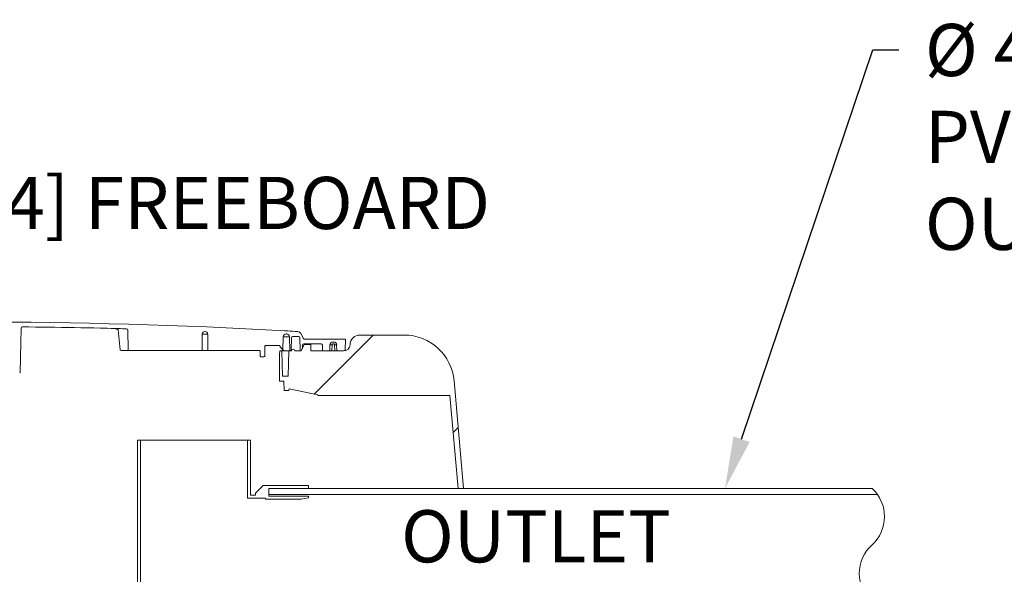
# Model space of a CAD drawing. Units: inches. Extents: x 5 to 2500, y -41 to 285.
# Drawn here: x 1721 to 1759, y 140 to 162 of the extents above; entities that cross this region are included whole.
import ezdxf
from ezdxf import colors
from ezdxf.entities.mleader import LeaderData, LeaderLine
from ezdxf.math import Vec2, Vec3

# ---------------------------------------------------------------- set-up
doc = ezdxf.new("R2010")
doc.units = ezdxf.units.IN
doc.header["$MEASUREMENT"] = 0
doc.styles.add('Notes', font='arial.ttf', dxfattribs={"height": 0.125})
doc.styles.get("Standard").update_dxf_attribs({"font": 'arial.ttf'})
doc.dimstyles.new('Civil-Metric', dxfattribs={"dimscale": 0, "dimtxt": 0.125, "dimasz": 2.75, "dimexe": 0.1, "dimexo": 0.1, "dimgap": 0.1, "dimtad": 0, "dimtih": 1, "dimtoh": 1, "dimdec": 1, "dimlfac": -1, "dimzin": 4, "dimdsep": 46, "dimlunit": 5, "dimtxsty": 'Standard', "dimcen": 0.125, "dimadec": 0, "dimazin": 2, "dimtfac": 0.75, "dimtdec": 1, "dimtofl": 0, "dimtmove": 0, "dimatfit": 3, "dimfxl": 1, "dimtolj": 1, "dimtzin": 0, "dimarcsym": 0})

# ---------------------------------------------------------------- blocks, each defined once
blk = doc.blocks.new('*D53')
at = {"color": 0, "lineweight": -2, "transparency": 16777216}
for p, q in [((1708.172, 154.69), (1706.172, 154.69)), ((1706.172, 154.69), (1706.172, 149.432)), ((1705.452, 149.432), (1706.272, 149.432)), ((1706.172, 141.654), (1706.172, 147.432)), ((1710.749, 139.654), (1706.072, 139.654))]:
    blk.add_line(p, q, dxfattribs=at)
at = {"color": 0, "lineweight": 9, "transparency": 16777216}
for points in [[(1705.838, 147.432), (1706.505, 147.432), (1706.172, 149.432)], [(1705.838, 141.654), (1706.505, 141.654), (1706.172, 139.654)]]:
    blk.add_solid(points, dxfattribs=at)
at = {"layer": 'Defpoints', "color": 0, "lineweight": 9, "transparency": 16777216}
for p in [(1704.452, 149.432), (1706.172, 149.432), (1711.749, 139.654)]:
    blk.add_point(p, dxfattribs=at)
at = {"color": 0, "lineweight": 18, "transparency": 16777216, "insert": (1724.781, 154.69), "char_height": 2, "attachment_point": 5}
blk.add_mtext('\\A1; 10.0 [254] FREEBOARD', dxfattribs=at)

msp = doc.modelspace()

# ---------------------------------------------------------------- hatches: boundary and pattern name
at = {"linetype": 'Continuous', "lineweight": 18}
h = msp.add_hatch(dxfattribs=at)
h.set_pattern_fill('ANSI31', color=256, scale=38.556878, style=0)
h.set_pattern_definition([(45, (1564.7345, -61.359), (-3.40798, 3.40798), [])])
edge = h.paths.add_edge_path(flags=0)
edge.add_arc((1731.192, 148.985), 0.0578, 320, 360, ccw=False)
edge.add_line((1731.236, 148.948), (1731.235, 148.947))
edge.add_line((1731.235, 148.947), (1731.235, 147.859))
edge.add_line((1731.235, 147.859), (1731.4, 147.859))
edge.add_line((1731.4, 147.859), (1731.412, 147.502))
edge.add_line((1731.412, 147.502), (1731.599, 147.502))
edge.add_line((1731.599, 147.502), (1731.601, 147.555))
edge.add_line((1731.601, 147.555), (1732.709, 147.333))
edge.add_line((1732.709, 147.333), (1732.71, 147.311))
edge.add_line((1732.71, 147.311), (1732.924, 147.311))
edge.add_line((1732.924, 147.311), (1732.924, 147.311))
edge.add_line((1732.924, 147.311), (1735.882, 147.311))
edge.add_line((1735.882, 147.311), (1735.882, 147.311))
edge.add_line((1735.882, 147.311), (1736.101, 147.311))
edge.add_line((1736.101, 147.311), (1736.101, 147.311))
edge.add_line((1736.101, 147.311), (1737.772, 147.311))
edge.add_line((1737.772, 147.311), (1738.085, 143.735))
edge.add_line((1738.085, 143.735), (1738.293, 143.735))
edge.add_line((1738.293, 143.735), (1737.932, 147.865))
edge.add_arc((1736.011, 147.697), 1.928, 5, 90)
edge.add_line((1736.011, 149.624), (1734.326, 149.624))
edge.add_arc((1734.326, 149.239), 0.386, 90, 177.5518)
edge.add_arc((1733.691, 149.266), 0.251, 270, 357.5518, ccw=False)
edge.add_line((1733.691, 149.015), (1732.443, 149.015))
edge.add_line((1732.443, 149.015), (1732.436, 149.256))
edge.add_line((1732.436, 149.256), (1732.182, 149.256))
edge.add_line((1732.182, 149.256), (1732.07, 149.015))
edge.add_line((1732.07, 149.015), (1731.821, 149.015))
edge.add_line((1731.821, 149.015), (1731.814, 149.038))
edge.add_arc((1731.761, 149.022), 0.0559, 16.3574, 163.6426)
edge.add_line((1731.707, 149.038), (1731.7, 149.015))
edge.add_line((1731.7, 149.015), (1731.595, 149.015))
edge.add_line((1731.595, 149.015), (1731.569, 148.051))
edge.add_line((1731.569, 148.051), (1731.354, 148.051))
edge.add_line((1731.354, 148.051), (1731.329, 149.015))
edge.add_line((1731.329, 149.015), (1731.254, 149.015))
edge.add_arc((1731.254, 149.011), 0.00482, 90, 180)
edge.add_line((1731.25, 149.011), (1731.25, 148.985))

# ---------------------------------------------------------------- linework, layer by layer
for p, q in [((1721.372, 149.937), (1721.372, 149.937)), ((1721.294, 148.201), (1721.324, 149.89)), ((1725.128, 149.053), (1725.052, 149.825)), ((1725.429, 149.053), (1725.416, 149.816)), ((1728.275, 149.664), (1728.264, 149.03)), ((1728.492, 149.03), (1728.481, 149.663)), ((1731.367, 149.056), (1731.38, 149.558)), ((1731.62, 149.558), (1731.38, 149.558)), ((1731.555, 149.779), (1731.44, 149.786)), ((1731.496, 149.671), (1731.504, 149.671)), ((1731.62, 149.558), (1731.634, 149.015)), ((1731.969, 149.57), (1731.739, 149.57)), ((1732.05, 149.685), (1732.161, 149.492)), ((1736.011, 149.624), (1734.326, 149.624)), ((1730.668, 148.817), (1730.674, 149.199)), ((1731.23, 149.223), (1730.698, 149.223)), ((1731.254, 149.193), (1731.254, 149.199)), ((1731.26, 149.177), (1731.367, 149.056)), ((1731.691, 149.523), (1731.678, 149.039)), ((1732.03, 149.039), (1732.017, 149.523)), ((1732.182, 149.256), (1732.07, 149.015)), ((1732.118, 149.238), (1732.115, 149.111)), ((1732.831, 149.285), (1732.166, 149.285)), ((1732.182, 149.256), (1732.436, 149.256)), ((1732.211, 149.464), (1733.761, 149.464)), ((1732.436, 149.256), (1732.443, 149.015)), ((1732.884, 149.039), (1732.879, 149.238)), ((1733.168, 149.243), (1733.164, 149.015)), ((1733.25, 149.243), (1733.168, 149.243)), ((1733.24, 149.015), (1733.25, 149.243)), ((1733.284, 149.357), (1733.313, 149.357)), ((1733.347, 149.243), (1733.357, 149.015)), ((1733.428, 149.243), (1733.347, 149.243)), ((1733.432, 149.015), (1733.428, 149.243)), ((1733.761, 149.464), (1733.75, 149.044)), ((1730.47, 149.03), (1725.264, 149.03)), ((1730.497, 148.817), (1730.494, 149.006)), ((1730.639, 148.789), (1730.526, 148.789)), ((1731.235, 148.947), (1731.236, 148.948)), ((1731.235, 148.947), (1731.235, 147.859)), ((1731.25, 149.011), (1731.25, 148.985)), ((1731.254, 149.015), (1731.7, 149.015)), ((1731.329, 149.015), (1731.354, 148.051)), ((1731.569, 148.051), (1731.595, 149.015)), ((1731.7, 149.015), (1731.707, 149.038)), ((1731.761, 149.078), (1731.76, 149.078)), ((1731.814, 149.038), (1731.821, 149.015)), ((1732.07, 149.015), (1731.821, 149.015)), ((1732.07, 149.015), (1732.07, 149.017)), ((1733.691, 149.015), (1732.443, 149.015)), ((1731.569, 148.051), (1731.354, 148.051)), ((1731.4, 147.859), (1731.235, 147.859)), ((1731.4, 147.859), (1731.412, 147.502)), ((1738.293, 143.735), (1737.932, 147.865)), ((1731.412, 147.502), (1731.599, 147.502)), ((1731.599, 147.502), (1731.601, 147.555)), ((1731.601, 147.555), (1732.709, 147.333)), ((1732.71, 147.311), (1732.709, 147.333)), ((1732.71, 147.311), (1732.924, 147.311)), ((1732.924, 147.311), (1732.924, 147.311)), ((1732.924, 147.311), (1735.882, 147.311)), ((1735.882, 147.311), (1736.101, 147.311)), ((1736.101, 147.311), (1737.772, 147.311)), ((1738.085, 143.735), (1737.772, 147.311)), ((1725.789, 124.384), (1725.789, 145.59)), ((1725.905, 145.59), (1725.789, 145.59)), ((1725.905, 124.384), (1725.905, 145.59)), ((1730.011, 145.59), (1730.011, 143.368)), ((1730.127, 145.59), (1730.011, 145.59)), ((1730.127, 145.59), (1730.127, 143.484)), ((1730.609, 143.855), (1730.319, 143.566)), ((1730.319, 143.484), (1730.319, 143.566)), ((1730.609, 143.855), (1732.344, 143.855)), ((1730.821, 143.446), (1730.821, 143.74)), ((1730.821, 143.74), (1732.344, 143.74)), ((1730.821, 143.735), (1753.969, 143.735)), ((1730.821, 143.506), (1754.169, 143.506)), ((1732.344, 143.855), (1732.344, 143.74)), ((1730.011, 143.368), (1730.705, 143.368)), ((1730.127, 143.484), (1730.319, 143.484)), ((1730.705, 143.326), (1730.705, 143.368)), ((1732.061, 143.33), (1730.705, 143.33)), ((1732.344, 143.446), (1730.821, 143.446)), ((1732.061, 143.33), (1732.344, 143.378)), ((1732.344, 143.446), (1732.344, 143.378))]:
    msp.add_line(p, q, dxfattribs=at)
at = {"lineweight": 18}
msp.add_line((1725.905, 145.59), (1730.011, 145.59), dxfattribs=at)
at = {"linetype": 'Continuous', "lineweight": 18, "flags": 128}
msp.add_lwpolyline([(1728.388, 149.758), (1728.387, 149.758), (1728.385, 149.758), (1728.383, 149.758), (1728.382, 149.758), (1728.38, 149.758), (1728.379, 149.758), (1728.377, 149.758), (1728.375, 149.758)], dxfattribs=at)
at = {"lineweight": 18}
msp.add_lwpolyline([(1753.955, 139.397, -0.444455), (1753.955, 141.572, 0.440573), (1753.969, 143.735)], format="xyb", dxfattribs=at)
at = {"linetype": 'Continuous', "lineweight": 18}
for centre, radius, start, end in [((1719.461, -62.254), 212.378, 86.76642, 93.23358), ((1721.372, 149.889), 0.0482, 89.4838, 179), ((1719.461, -62.254), 212.2, 88.40458, 89.48384), ((1719.646, -55.683), 205.626, 88.40942, 88.56967), ((1725.368, 149.815), 0.0482, 1, 88.4046), ((1728.371, 149.662), 0.0964, 87.5923, 179), ((1728.384, 149.661), 0.0964, 1, 87.5888), ((1731.496, 149.555), 0.116, 90, 178.5), ((1731.504, 149.555), 0.116, 1.5, 90), ((1719.461, -62.254), 212.378, 86.63324, 86.73532), ((1731.739, 149.521), 0.0482, 90, 178.5), ((1731.925, 149.613), 0.145, 30, 86.6332), ((1731.969, 149.521), 0.0482, 1.5, 90), ((1734.326, 149.239), 0.386, 90, 177.5518), ((1736.011, 147.697), 1.928, 5, 90), ((1730.698, 149.198), 0.0241, 90, 179), ((1731.23, 149.198), 0.0241, 1.5, 90), ((1731.278, 149.193), 0.0241, 181.5, 221.4551), ((1732.166, 149.237), 0.0482, 90, 178.5), ((1732.211, 149.521), 0.0578, 210, 270), ((1732.831, 149.237), 0.0482, 1.5, 90), ((1733.284, 149.241), 0.116, 90, 179), ((1733.313, 149.241), 0.116, 1, 90), ((1733.691, 149.266), 0.251, 270, 357.5518), ((1725.453, 149.054), 0.0241, 181, 270), ((1730.47, 149.006), 0.0241, 1, 90), ((1730.526, 148.818), 0.0289, 181, 270), ((1730.639, 148.818), 0.0289, 270, 359), ((1731.192, 148.985), 0.0578, 320, 0), ((1731.254, 149.011), 0.00482, 90, 180), ((1731.654, 149.039), 0.0241, 270, 358.5), ((1731.761, 149.022), 0.0559, 16.3574, 163.6426), ((1732.054, 149.039), 0.0241, 181.5, 270), ((1732.908, 149.039), 0.0241, 181.5, 270), ((1733.721, 149.044), 0.0289, 300.4237, 358.5001), ((1721.27, 148.201), 0.0241, 272.0127, 359)]:
    msp.add_arc(centre, radius, start, end, dxfattribs=at)
msp.add_ellipse((1725.264, 149.054), major_axis=(0.137, 0), ratio=0.176498, start_param=3.159046, end_param=4.712389, dxfattribs=at)
for points, knots in [([(1721.371, 149.937), (1721.372, 149.937), (1721.372, 149.937), (1721.379, 149.937), (1721.382, 149.937)], [0, 0, 0, 0, 0.5396543, 1, 1, 1, 1]), ([(1724.779, 149.879), (1724.781, 149.879), (1724.815, 149.878), (1724.869, 149.875), (1724.935, 149.867), (1724.979, 149.859), (1725.008, 149.851), (1725.028, 149.844), (1725.041, 149.838), (1725.048, 149.832), (1725.051, 149.828), (1725.051, 149.825), (1725.052, 149.825)], [0, 0, 0, 0, 0.0205576, 0.353425, 0.5776313, 0.7268613, 0.8255572, 0.8906683, 0.9530547, 0.9756335, 0.9925738, 1, 1, 1, 1]), ([(1725.354, 149.864), (1725.355, 149.864), (1725.357, 149.864), (1725.361, 149.863), (1725.366, 149.863), (1725.368, 149.863), (1725.369, 149.863), (1725.369, 149.863)], [0, 0, 0, 0, 0.064064, 0.305985, 0.547819, 0.789605, 1, 1, 1, 1]), ([(1728.481, 149.663), (1728.48, 149.663), (1728.479, 149.663), (1728.469, 149.663), (1728.447, 149.663), (1728.417, 149.663), (1728.382, 149.663), (1728.347, 149.663), (1728.316, 149.663), (1728.293, 149.664), (1728.282, 149.664), (1728.276, 149.664), (1728.276, 149.664), (1728.275, 149.664)], [0, 0, 0, 0, 0.057448, 0.164602, 0.271772, 0.379009, 0.486339, 0.593756, 0.701223, 0.80869, 0.897596, 0.916332, 1, 1, 1, 1]), ([(1728.375, 149.758), (1728.375, 149.758), (1728.375, 149.758), (1728.376, 149.758), (1728.376, 149.758), (1728.378, 149.758), (1728.38, 149.758), (1728.382, 149.758), (1728.384, 149.758), (1728.386, 149.758), (1728.388, 149.758), (1728.388, 149.758), (1728.388, 149.758), (1728.388, 149.758)], [0, 0, 0, 0, 0.083576, 0.102293, 0.191121, 0.298534, 0.405967, 0.513399, 0.620861, 0.728135, 0.835352, 0.942538, 1, 1, 1, 1]), ([(1733.25, 149.243), (1733.25, 149.248), (1733.252, 149.258), (1733.26, 149.271), (1733.272, 149.281), (1733.285, 149.286), (1733.3, 149.288), (1733.315, 149.286), (1733.33, 149.278), (1733.341, 149.265), (1733.346, 149.253), (1733.347, 149.246), (1733.347, 149.243)], [0, 0, 0, 0, 0.100998, 0.202772, 0.307962, 0.418891, 0.500136, 0.615199, 0.73038, 0.846021, 0.954722, 1, 1, 1, 1]), ([(1731.375, 149.048), (1731.372, 149.051), (1731.368, 149.056), (1731.367, 149.056), (1731.367, 149.056)], [0, 0, 0, 0, 0.692414, 1, 1, 1, 1]), ([(1731.442, 149.015), (1731.433, 149.017), (1731.412, 149.019), (1731.389, 149.033), (1731.379, 149.043), (1731.375, 149.048)], [0, 0, 0, 0, 0.269008, 0.663427, 1, 1, 1, 1])]:
    msp.add_open_spline(points, degree=3, knots=knots, dxfattribs=at)

# ---------------------------------------------------------------- texts
at = {"lineweight": 18, "insert": (1735.897, 142.907), "char_height": 2, "attachment_point": 1, "style": 'Notes'}
msp.add_mtext('\\pxql;OUTLET', dxfattribs=at)

# ---------------------------------------------------------------- dimensions: what is measured, and where the dimension line sits
at = {"lineweight": 18}
dim = msp.add_linear_dim(base=(1706.172, 149.432), p1=(1711.749, 139.654), p2=(1704.452, 149.432), angle=90, text=' 10.0 [254] FREEBOARD', dimstyle='Civil-Metric', override={"dimscale": 1, "dimtxt": 2, "dimasz": 2, "dimexo": 1, "dimgap": 1, "dimpost": '"', "dimtxsty": 'Standard', "dimtmove": 1, "dimtfill": 0, "dimtfillclr": 0}, dxfattribs=at)
dim.commit()
dim.dimension.update_dxf_attribs({"geometry": '*D53', "text_midpoint": (1707.368, 154.69), "dimtype": 160})

# ---------------------------------------------------------------- leaders
ml = msp.add_multileader_mtext('Standard', dxfattribs=at)
ml.set_content('%%C 4 [102]\\PPVC OR ABS\\POUTLET TEE', color=256, style='Notes')
ml.set_leader_properties()
ml.build(insert=Vec2(0, 0))
ml.multileader.update_dxf_attribs({"dogleg_length": 1, "arrow_head_size": 2})
ctx = ml.context
ctx.base_point, ctx.char_height, ctx.arrow_head_size, ctx.landing_gap_size, ctx.plane_origin = Vec3(1754.989, 160.556), 2, 2, 1, Vec3(1693.121, 144.321)
notes = []
notes.append((ctx, [(0, (1, 1, 0), (1753.989, 160.556), (1, 0), 1, [(0, [(1748.319, 143.735)], 0, [])])]))
ctx.mtext.insert, ctx.mtext.flow_direction = Vec3(1755.989, 161.556), 5
for ctx, leaders in notes:
    for number, flags, end, landing, length, lines in leaders:
        leader = LeaderData()
        leader.index, (leader.has_last_leader_line, leader.has_dogleg_vector, leader.attachment_direction) = number, flags
        leader.last_leader_point, leader.dogleg_vector, leader.dogleg_length = Vec3(end), Vec3(landing), length
        for number, points, colour, breaks in lines:
            line = LeaderLine()
            line.index, line.vertices, line.color, line.breaks = number, Vec3.list(points), colors.encode_raw_color(colour), breaks
            leader.lines.append(line)
        ctx.leaders.append(leader)

doc.saveas('drawing.dxf')
